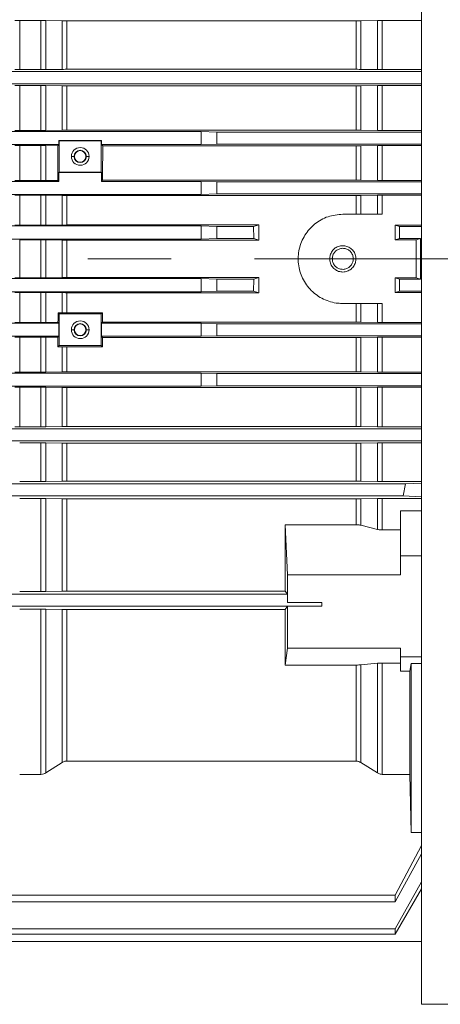
# Model space of a CAD drawing. Units: millimetres. Extents: x -1900 to 1900, y -1315 to 1378.
# Drawn here: x 224 to 304, y 534 to 721 of the extents above; entities that cross this region are included whole.
import ezdxf

# ---------------------------------------------------------------- set-up
doc = ezdxf.new("R2010")
doc.units = ezdxf.units.MM
doc.header["$LTSCALE"] = 2.5
doc.linetypes.add('CENTER', pattern=[50.8, 31.75, -6.35, 6.35, -6.35])

# ---------------------------------------------------------------- blocks, each defined once
blk = doc.blocks.new('DC_GROUP_WTB-5H_65')
at = {"color": 7, "linetype": 'Continuous', "lineweight": 15}
for p, q in [((300.79, 817.57), (300.79, 533.67)), ((147.16, 545.62), (300.79, 545.62)), ((300.79, 533.67), (340.79, 533.67))]:
    blk.add_line(p, q, dxfattribs=at)
at = {"color": 150, "linetype": 'Continuous', "lineweight": 15}
for p, q in [((228.32, 721.01), (224.26, 721.01)), ((224.26, 721.01), (224.26, 711.65)), ((228.32, 711.65), (228.32, 721.01)), ((232.37, 720.96), (229.21, 721)), ((229.21, 721), (229.21, 711.66)), ((232.37, 711.7), (232.37, 720.96)), ((288.32, 720.95), (233.26, 720.95)), ((233.26, 720.95), (233.26, 711.71)), ((288.32, 711.71), (288.32, 720.95)), ((292.37, 721), (289.21, 720.96)), ((289.21, 720.96), (289.21, 711.7)), ((292.37, 721), (292.37, 711.66)), ((300.79, 721.01), (293.26, 721.01)), ((293.26, 721.01), (293.26, 711.65)), ((300.79, 711.27), (104.79, 711.27)), ((224.26, 711.65), (228.32, 711.65)), ((229.21, 711.66), (232.37, 711.7)), ((233.26, 711.71), (288.32, 711.71)), ((289.21, 711.7), (292.37, 711.66)), ((293.26, 711.65), (300.79, 711.65)), ((104.79, 708.97), (300.79, 708.97)), ((228.32, 708.62), (224.26, 708.62)), ((224.26, 708.62), (224.26, 700.07)), ((228.32, 700.07), (228.32, 708.62)), ((232.37, 708.57), (229.21, 708.61)), ((229.21, 708.61), (229.21, 700.08)), ((232.37, 700.12), (232.37, 708.57)), ((288.32, 708.56), (233.26, 708.56)), ((233.26, 708.56), (233.26, 700.13)), ((288.32, 700.13), (288.32, 708.56)), ((292.37, 708.61), (289.21, 708.57)), ((289.21, 708.57), (289.21, 700.12)), ((292.37, 708.61), (292.37, 700.08)), ((300.79, 708.62), (293.26, 708.62)), ((293.26, 708.62), (293.26, 700.07)), ((258.79, 699.88), (200.12, 699.88)), ((224.26, 700.07), (228.32, 700.07)), ((229.21, 700.08), (232.37, 700.12)), ((233.26, 700.13), (288.32, 700.13)), ((261.79, 699.77), (258.79, 699.88)), ((258.79, 699.88), (258.79, 697.37)), ((300.79, 699.77), (261.79, 699.77)), ((261.79, 697.47), (261.79, 699.77)), ((289.21, 700.12), (292.37, 700.08)), ((293.26, 700.07), (300.79, 700.07)), ((231.74, 698.18), (239.84, 698.18)), ((231.74, 698.18), (231.79, 698.12)), ((231.74, 698.18), (231.74, 697.37)), ((231.79, 698.12), (231.79, 692.12)), ((239.79, 698.12), (231.79, 698.12)), ((239.84, 698.18), (239.79, 698.12)), ((239.79, 698.12), (239.79, 692.12)), ((239.84, 697.37), (239.84, 698.18)), ((258.79, 697.37), (261.79, 697.47)), ((261.79, 697.47), (300.79, 697.47)), ((200.08, 697.37), (231.74, 697.37)), ((228.32, 697.19), (224.26, 697.19)), ((224.26, 697.19), (224.26, 690.53)), ((228.32, 690.53), (228.32, 697.19)), ((231.52, 697.15), (229.21, 697.18)), ((229.21, 697.18), (229.21, 690.54)), ((231.74, 697.37), (231.52, 697.15)), ((240.08, 697.13), (239.84, 697.37)), ((239.84, 697.37), (258.79, 697.37)), ((288.32, 697.13), (240.08, 697.13)), ((288.32, 690.59), (288.32, 697.13)), ((292.37, 697.18), (289.21, 697.14)), ((289.21, 697.14), (289.21, 690.58)), ((292.37, 697.18), (292.37, 690.54)), ((300.79, 697.19), (293.26, 697.19)), ((293.26, 697.19), (293.26, 690.53)), ((234.1, 695.12), (234.61, 695.12)), ((236.97, 695.12), (237.48, 695.12)), ((231.79, 692.12), (231.74, 692.07)), ((231.74, 690.38), (231.74, 692.07)), ((239.84, 692.07), (231.74, 692.07)), ((239.79, 692.12), (231.79, 692.12)), ((239.79, 692.12), (239.84, 692.07)), ((239.84, 690.38), (239.84, 692.07)), ((231.74, 690.38), (151.84, 690.38)), ((224.26, 690.53), (228.32, 690.53)), ((229.21, 690.54), (231.55, 690.57)), ((231.55, 690.57), (231.74, 690.38)), ((239.84, 690.38), (240.05, 690.59)), ((258.79, 690.38), (239.84, 690.38)), ((240.05, 690.59), (288.32, 690.59)), ((258.79, 690.38), (258.79, 687.87)), ((261.79, 690.27), (258.79, 690.38)), ((300.79, 690.27), (261.79, 690.27)), ((261.79, 687.97), (261.79, 690.27)), ((289.21, 690.58), (292.37, 690.54)), ((293.26, 690.53), (300.79, 690.53)), ((135.79, 687.87), (258.79, 687.87)), ((228.32, 687.72), (224.26, 687.72)), ((224.26, 687.72), (224.26, 682.01)), ((228.32, 682.01), (228.32, 687.72)), ((232.37, 687.67), (229.21, 687.72)), ((229.21, 687.72), (229.21, 682.02)), ((232.37, 682.06), (232.37, 687.67)), ((288.32, 687.67), (233.26, 687.67)), ((233.26, 687.67), (233.26, 682.07)), ((258.79, 687.87), (261.79, 687.97)), ((261.79, 687.97), (300.79, 687.97)), ((288.32, 684.12), (288.32, 687.67)), ((292.37, 687.72), (289.21, 687.67)), ((289.21, 687.67), (289.21, 684.12)), ((292.37, 687.72), (292.37, 684.12)), ((300.79, 687.72), (293.26, 687.72)), ((293.26, 687.72), (293.26, 684.12)), ((293.26, 684.12), (285.79, 684.12)), ((135.79, 681.88), (258.79, 681.88)), ((224.26, 682.01), (228.32, 682.01)), ((229.21, 682.02), (232.37, 682.06)), ((233.26, 682.07), (269.79, 682.07)), ((258.79, 681.88), (261.79, 681.77)), ((258.79, 679.37), (258.79, 681.88)), ((261.79, 679.47), (261.79, 681.77)), ((261.79, 681.77), (268.81, 681.77)), ((269.79, 682.07), (268.81, 681.77)), ((268.81, 681.77), (268.82, 679.47)), ((269.79, 682.07), (269.79, 679.18)), ((295.79, 682.01), (300.79, 682.01)), ((296.59, 681.77), (295.79, 682.01)), ((295.79, 679.24), (295.79, 682.01)), ((296.58, 679.47), (296.59, 681.77)), ((300.79, 681.77), (296.59, 681.77)), ((258.79, 679.37), (135.79, 679.37)), ((224.26, 679.24), (228.32, 679.24)), ((224.26, 679.24), (224.26, 672.01)), ((228.32, 672.01), (228.32, 679.24)), ((229.21, 679.23), (232.37, 679.19)), ((229.21, 679.23), (229.21, 672.02)), ((232.37, 672.06), (232.37, 679.19)), ((269.79, 679.18), (233.26, 679.18)), ((233.26, 679.18), (233.26, 672.06)), ((261.79, 679.47), (258.79, 679.37)), ((268.82, 679.47), (261.79, 679.47)), ((269.79, 679.18), (268.82, 679.47)), ((295.79, 679.24), (296.58, 679.47)), ((299.79, 679.24), (295.79, 679.24)), ((296.58, 679.47), (300.58, 679.47)), ((300.58, 679.47), (299.79, 679.24)), ((299.79, 672.01), (299.79, 679.24)), ((135.79, 671.88), (258.79, 671.88)), ((228.32, 672.01), (224.26, 672.01)), ((232.37, 672.06), (229.21, 672.02)), ((233.26, 672.06), (269.79, 672.06)), ((258.79, 671.88), (261.79, 671.77)), ((258.79, 669.37), (258.79, 671.88)), ((261.79, 671.77), (268.82, 671.77)), ((261.79, 669.47), (261.79, 671.77)), ((268.82, 671.77), (268.81, 669.47)), ((269.79, 672.06), (268.82, 671.77)), ((269.79, 672.06), (269.79, 669.18)), ((295.79, 669.23), (295.79, 672.01)), ((296.58, 671.77), (295.79, 672.01)), ((295.79, 672.01), (299.79, 672.01)), ((296.59, 669.47), (296.58, 671.77)), ((300.58, 671.77), (296.58, 671.77)), ((299.79, 672.01), (300.58, 671.77)), ((258.79, 669.37), (135.79, 669.37)), ((261.79, 669.47), (258.79, 669.37)), ((268.81, 669.47), (261.79, 669.47)), ((269.79, 669.18), (268.81, 669.47)), ((295.79, 669.23), (296.59, 669.47)), ((296.59, 669.47), (300.79, 669.47)), ((224.26, 669.23), (228.32, 669.23)), ((224.26, 669.23), (224.26, 663.52)), ((228.32, 663.52), (228.32, 669.23)), ((229.21, 669.23), (232.37, 669.19)), ((229.21, 669.23), (229.21, 663.53)), ((232.37, 665.36), (232.37, 669.19)), ((269.79, 669.18), (233.26, 669.18)), ((233.26, 669.18), (233.26, 665.37)), ((300.79, 669.23), (295.79, 669.23)), ((285.79, 667.12), (293.26, 667.12)), ((288.32, 663.58), (288.32, 667.12)), ((289.21, 667.12), (289.21, 663.57)), ((292.37, 667.12), (292.37, 663.53)), ((293.26, 667.12), (293.26, 663.52)), ((232.37, 665.36), (231.56, 665.35)), ((231.79, 665.12), (231.56, 665.35)), ((239.79, 665.12), (231.79, 665.12)), ((231.79, 659.12), (231.79, 665.12)), ((233.26, 665.37), (240.04, 665.37)), ((240.04, 665.37), (239.79, 665.12)), ((239.79, 665.12), (239.79, 659.12)), ((151.84, 663.38), (231.74, 663.38)), ((228.32, 663.52), (224.26, 663.52)), ((231.56, 663.56), (229.21, 663.53)), ((231.56, 663.56), (231.74, 663.38)), ((231.74, 663.38), (231.74, 660.87)), ((234.1, 662.12), (234.61, 662.12)), ((236.97, 662.12), (237.48, 662.12)), ((240.04, 663.58), (239.84, 663.38)), ((239.84, 663.38), (258.79, 663.38)), ((239.84, 660.87), (239.84, 663.38)), ((288.32, 663.58), (240.04, 663.58)), ((258.79, 663.38), (261.79, 663.27)), ((258.79, 660.87), (258.79, 663.38)), ((261.79, 663.27), (300.79, 663.27)), ((261.79, 660.97), (261.79, 663.27)), ((292.37, 663.53), (289.21, 663.57)), ((293.26, 663.52), (300.79, 663.52)), ((231.74, 660.87), (151.84, 660.87)), ((228.32, 660.71), (224.26, 660.71)), ((224.26, 660.71), (224.26, 654.06)), ((228.32, 654.06), (228.32, 660.71)), ((231.55, 660.68), (229.21, 660.71)), ((229.21, 660.71), (229.21, 654.06)), ((231.55, 660.68), (231.74, 660.87)), ((239.84, 660.87), (240.05, 660.66)), ((258.79, 660.87), (239.84, 660.87)), ((240.05, 660.66), (288.32, 660.66)), ((261.79, 660.97), (258.79, 660.87)), ((300.79, 660.97), (261.79, 660.97)), ((288.32, 654.11), (288.32, 660.66)), ((289.21, 660.67), (292.37, 660.71)), ((289.21, 660.67), (289.21, 654.11)), ((292.37, 660.71), (292.37, 654.06)), ((300.79, 660.71), (293.26, 660.71)), ((293.26, 660.71), (293.26, 654.06)), ((231.54, 658.87), (231.79, 659.12)), ((231.54, 658.87), (232.37, 658.86)), ((239.79, 659.12), (231.79, 659.12)), ((232.37, 654.11), (232.37, 658.86)), ((240.06, 658.86), (233.26, 658.86)), ((233.26, 658.86), (233.26, 654.11)), ((239.79, 659.12), (240.06, 658.86)), ((135.79, 653.88), (258.79, 653.88)), ((228.32, 654.06), (224.26, 654.06)), ((232.37, 654.11), (229.21, 654.06)), ((288.32, 654.11), (233.26, 654.11)), ((258.79, 653.88), (261.79, 653.77)), ((258.79, 651.37), (258.79, 653.88)), ((261.79, 651.47), (261.79, 653.77)), ((261.79, 653.77), (300.79, 653.77)), ((292.37, 654.06), (289.21, 654.11)), ((293.26, 654.06), (300.79, 654.06)), ((258.79, 651.37), (135.79, 651.37)), ((224.26, 651.17), (228.32, 651.17)), ((224.26, 651.17), (224.26, 643.62)), ((228.32, 643.62), (228.32, 651.17)), ((229.21, 651.17), (232.37, 651.12)), ((229.21, 651.17), (229.21, 643.63)), ((232.37, 643.67), (232.37, 651.12)), ((233.26, 651.12), (288.32, 651.12)), ((233.26, 651.12), (233.26, 643.68)), ((261.79, 651.47), (258.79, 651.37)), ((300.79, 651.47), (261.79, 651.47)), ((288.32, 643.68), (288.32, 651.12)), ((289.21, 651.12), (292.37, 651.17)), ((289.21, 651.12), (289.21, 643.67)), ((292.37, 651.17), (292.37, 643.63)), ((300.79, 651.17), (293.26, 651.17)), ((293.26, 651.17), (293.26, 643.62)), ((104.79, 643.27), (300.79, 643.27)), ((228.32, 643.62), (224.26, 643.62)), ((232.37, 643.67), (229.21, 643.63)), ((288.32, 643.68), (233.26, 643.68)), ((292.37, 643.63), (289.21, 643.67)), ((293.26, 643.62), (300.79, 643.62)), ((300.79, 640.97), (104.79, 640.97)), ((224.26, 640.6), (228.32, 640.6)), ((228.32, 633.21), (228.32, 640.6)), ((229.21, 640.6), (232.37, 640.55)), ((229.21, 640.6), (229.21, 633.22)), ((232.37, 633.26), (232.37, 640.55)), ((233.26, 640.55), (288.32, 640.55)), ((233.26, 640.55), (233.26, 633.26)), ((288.32, 633.26), (288.32, 640.55)), ((289.21, 640.55), (292.37, 640.6)), ((289.21, 640.55), (289.21, 633.26)), ((292.37, 640.6), (292.37, 633.22)), ((300.79, 640.6), (293.26, 640.6)), ((293.26, 640.6), (293.26, 633.21)), ((104.79, 632.77), (297.76, 632.77)), ((228.32, 633.21), (224.26, 633.21)), ((232.37, 633.26), (229.21, 633.22)), ((288.32, 633.26), (233.26, 633.26)), ((292.37, 633.22), (289.21, 633.26)), ((293.26, 633.21), (300.79, 633.21)), ((297.76, 632.77), (297.3, 630.47)), ((300.79, 632.9), (297.76, 632.77)), ((297.3, 630.47), (135.93, 630.47)), ((224.26, 630), (228.32, 630)), ((228.32, 612.26), (228.32, 630)), ((229.21, 630), (232.37, 629.95)), ((229.21, 630), (229.21, 612.26)), ((289.21, 629.95), (292.37, 630)), ((292.37, 630), (292.37, 624.1)), ((300.79, 630), (293.26, 630)), ((293.26, 630), (293.26, 623.99)), ((300.79, 630.32), (297.3, 630.47)), ((232.37, 612.31), (232.37, 629.95)), ((233.26, 629.95), (288.32, 629.95)), ((233.26, 629.95), (233.26, 612.32)), ((288.32, 624.99), (288.32, 629.95)), ((289.21, 629.95), (289.21, 624.89)), ((296.79, 627.65), (300.79, 627.65)), ((296.79, 615.46), (296.79, 627.65)), ((275.29, 615.46), (274.79, 624.99)), ((274.79, 624.99), (288.32, 624.99)), ((289.21, 624.89), (292.37, 624.1)), ((293.26, 623.99), (296.79, 623.99)), ((300.79, 619.1), (296.79, 619.1)), ((275.29, 615.46), (275.29, 610.19)), ((296.79, 615.46), (275.29, 615.46)), ((275.27, 611.77), (196.55, 611.77)), ((224.26, 612.26), (228.32, 612.26)), ((229.21, 612.26), (232.37, 612.31)), ((233.26, 612.32), (274.79, 612.32)), ((274.79, 612.32), (275.27, 611.77)), ((275.27, 611.77), (275.29, 610.19)), ((281.79, 609.47), (196.55, 609.47)), ((275.29, 609.46), (274.79, 608.87)), ((275.29, 610.19), (281.79, 610.19)), ((275.29, 609.46), (275.29, 601.49)), ((281.79, 609.46), (275.29, 609.46)), ((281.79, 609.46), (281.79, 610.19)), ((224.26, 608.94), (228.32, 608.94)), ((228.32, 577.46), (228.32, 608.94)), ((229.21, 608.93), (232.37, 608.88)), ((229.21, 608.93), (229.21, 577.73)), ((232.37, 579.72), (232.37, 608.88)), ((233.26, 608.87), (274.79, 608.87)), ((233.26, 608.87), (233.26, 579.99)), ((274.79, 598.27), (275.29, 601.49)), ((275.29, 601.49), (296.79, 601.49)), ((296.79, 601.49), (296.79, 597.08)), ((288.32, 598.27), (274.79, 598.27)), ((288.32, 579.99), (288.32, 598.27)), ((292.37, 598.6), (289.21, 598.31)), ((289.21, 598.31), (289.21, 579.72)), ((292.37, 577.73), (292.37, 598.6)), ((296.79, 598.63), (293.26, 598.63)), ((293.26, 598.63), (293.26, 577.46)), ((296.79, 599.81), (300.79, 599.81)), ((298.79, 598.56), (298.56, 597.08)), ((300.79, 598.56), (298.79, 598.56)), ((298.79, 566.37), (298.79, 598.56)), ((298.56, 597.08), (296.79, 597.08)), ((298.56, 577.46), (298.56, 597.08)), ((229.21, 577.73), (232.37, 579.72)), ((233.26, 579.99), (288.32, 579.99)), ((289.21, 579.72), (292.37, 577.73)), ((224.26, 577.46), (228.32, 577.46)), ((293.26, 577.46), (298.56, 577.46)), ((298.56, 577.46), (298.79, 566.37)), ((298.79, 566.37), (300.79, 566.37)), ((300.79, 563.89), (295.79, 554.47)), ((295.79, 553.18), (300.79, 562.3)), ((300.79, 557), (295.79, 548.04)), ((295.79, 547.03), (300.79, 555.66)), ((295.79, 554.47), (135.79, 554.47)), ((135.79, 553.18), (295.79, 553.18)), ((295.79, 554.47), (295.79, 553.18)), ((295.79, 548.04), (146.67, 548.04)), ((295.79, 548.04), (295.79, 547.03)), ((146.99, 547.03), (295.79, 547.03))]:
    blk.add_line(p, q, dxfattribs=at)
for centre, radius in [((235.79, 695.12), 1.69), ((235.79, 695.12), 1.18), ((235.79, 695.12), 1.1), ((235.79, 662.12), 1.69), ((235.79, 662.12), 1.18), ((235.79, 662.12), 1.1)]:
    blk.add_circle(centre, radius, dxfattribs=at)
for centre, major_axis, ratio, start_param, end_param in [((228.4, 675.62), (0, -121.19), 0.026188, -4.588741, -4.533802), ((243.14, 675.62), (0, -119), 0.026186, 4.530628, 4.586318), ((228.4, 675.62), (0, -121.19), 0.026188, 1.471097, 1.485958), ((243.14, 675.62), (0, -119), 0.026186, -1.484532, -1.469396), ((228.4, 675.62), (0, -121.19), 0.026188, 1.432134, 1.447148), ((243.14, 675.62), (0, -119), 0.026186, -1.444725, -1.429429)]:
    blk.add_ellipse(centre, major_axis=major_axis, ratio=ratio, start_param=start_param, end_param=end_param, dxfattribs=at)
for points, knots in [([(224.26, 721.01), (224.05, 721.01), (223.74, 721), (223.46, 721), (223.37, 721)], [0, 0, 0, 0, 0.68692, 1, 1, 1, 1]), ([(229.21, 721), (229.02, 721), (228.73, 721.01), (228.42, 721.01), (228.32, 721.01)], [0, 0, 0, 0, 0.687017, 1, 1, 1, 1]), ([(232.37, 720.96), (232.57, 720.95), (232.85, 720.95), (233.17, 720.95), (233.26, 720.95)], [0, 0, 0, 0, 0.685923, 1, 1, 1, 1]), ([(288.32, 720.95), (288.53, 720.95), (288.85, 720.95), (289.13, 720.95), (289.21, 720.96)], [0, 0, 0, 0, 0.6858142, 1, 1, 1, 1]), ([(293.26, 721.01), (293.05, 721.01), (292.74, 721), (292.46, 721), (292.37, 721)], [0, 0, 0, 0, 0.68692, 1, 1, 1, 1]), ([(223.37, 711.66), (223.57, 711.66), (223.86, 711.65), (224.17, 711.65), (224.26, 711.65)], [0, 0, 0, 0, 0.693267, 1, 1, 1, 1]), ([(228.32, 711.65), (228.54, 711.65), (228.85, 711.65), (229.13, 711.66), (229.21, 711.66)], [0, 0, 0, 0, 0.693194, 1, 1, 1, 1]), ([(233.26, 711.71), (233.05, 711.71), (232.73, 711.71), (232.46, 711.7), (232.37, 711.7)], [0, 0, 0, 0, 0.692276, 1, 1, 1, 1]), ([(289.21, 711.7), (289.01, 711.7), (288.73, 711.71), (288.41, 711.71), (288.32, 711.71)], [0, 0, 0, 0, 0.692357, 1, 1, 1, 1]), ([(292.37, 711.66), (292.57, 711.66), (292.86, 711.65), (293.17, 711.65), (293.26, 711.65)], [0, 0, 0, 0, 0.693267, 1, 1, 1, 1]), ([(224.26, 708.62), (224.04, 708.62), (223.73, 708.62), (223.45, 708.61), (223.37, 708.61)], [0, 0, 0, 0, 0.7072545, 1, 1, 1, 1]), ([(229.21, 708.61), (229.01, 708.61), (228.72, 708.62), (228.41, 708.62), (228.32, 708.62)], [0, 0, 0, 0, 0.7072898, 1, 1, 1, 1]), ([(232.37, 708.57), (232.57, 708.57), (232.86, 708.56), (233.17, 708.56), (233.26, 708.56)], [0, 0, 0, 0, 0.706758, 1, 1, 1, 1]), ([(288.32, 708.56), (288.54, 708.56), (288.85, 708.56), (289.13, 708.57), (289.21, 708.57)], [0, 0, 0, 0, 0.706719, 1, 1, 1, 1]), ([(293.26, 708.62), (293.04, 708.62), (292.73, 708.62), (292.45, 708.61), (292.37, 708.61)], [0, 0, 0, 0, 0.707258, 1, 1, 1, 1]), ([(223.37, 700.08), (223.57, 700.08), (223.86, 700.07), (224.17, 700.07), (224.26, 700.07)], [0, 0, 0, 0, 0.7103176, 1, 1, 1, 1]), ([(228.32, 700.07), (228.54, 700.07), (228.85, 700.08), (229.13, 700.08), (229.21, 700.08)], [0, 0, 0, 0, 0.71029, 1, 1, 1, 1]), ([(233.26, 700.13), (233.04, 700.13), (232.73, 700.13), (232.45, 700.12), (232.37, 700.12)], [0, 0, 0, 0, 0.709845, 1, 1, 1, 1]), ([(289.21, 700.12), (289.01, 700.12), (288.72, 700.13), (288.41, 700.13), (288.32, 700.13)], [0, 0, 0, 0, 0.709876, 1, 1, 1, 1]), ([(292.37, 700.08), (292.57, 700.08), (292.86, 700.07), (293.17, 700.07), (293.26, 700.07)], [0, 0, 0, 0, 0.710314, 1, 1, 1, 1]), ([(224.26, 697.19), (224.04, 697.19), (223.73, 697.19), (223.45, 697.18), (223.37, 697.18)], [0, 0, 0, 0, 0.7194646, 1, 1, 1, 1]), ([(229.21, 697.18), (229.01, 697.18), (228.72, 697.19), (228.41, 697.19), (228.32, 697.19)], [0, 0, 0, 0, 0.719479, 1, 1, 1, 1]), ([(288.32, 697.13), (288.54, 697.13), (288.85, 697.13), (289.13, 697.14), (289.21, 697.14)], [0, 0, 0, 0, 0.7192687, 1, 1, 1, 1]), ([(293.26, 697.19), (293.04, 697.19), (292.73, 697.19), (292.45, 697.18), (292.37, 697.18)], [0, 0, 0, 0, 0.719468, 1, 1, 1, 1]), ([(223.37, 690.54), (223.58, 690.54), (223.87, 690.53), (224.18, 690.53), (224.26, 690.53)], [0, 0, 0, 0, 0.719786, 1, 1, 1, 1]), ([(228.32, 690.53), (228.54, 690.53), (228.85, 690.53), (229.13, 690.54), (229.21, 690.54)], [0, 0, 0, 0, 0.719777, 1, 1, 1, 1]), ([(289.21, 690.58), (289.01, 690.58), (288.72, 690.59), (288.41, 690.59), (288.32, 690.59)], [0, 0, 0, 0, 0.719606, 1, 1, 1, 1]), ([(292.37, 690.54), (292.58, 690.54), (292.87, 690.53), (293.18, 690.53), (293.26, 690.53)], [0, 0, 0, 0, 0.719786, 1, 1, 1, 1]), ([(224.26, 687.72), (224.04, 687.72), (223.73, 687.72), (223.45, 687.72), (223.37, 687.72)], [0, 0, 0, 0, 0.72511, 1, 1, 1, 1]), ([(229.21, 687.72), (229, 687.72), (228.71, 687.72), (228.4, 687.72), (228.32, 687.72)], [0, 0, 0, 0, 0.72511, 1, 1, 1, 1]), ([(232.37, 687.67), (232.58, 687.67), (232.87, 687.67), (233.18, 687.67), (233.26, 687.67)], [0, 0, 0, 0, 0.725062, 1, 1, 1, 1]), ([(288.32, 687.67), (288.54, 687.67), (288.86, 687.67), (289.14, 687.67), (289.21, 687.67)], [0, 0, 0, 0, 0.725058, 1, 1, 1, 1]), ([(293.26, 687.72), (293.04, 687.72), (292.73, 687.72), (292.45, 687.72), (292.37, 687.72)], [0, 0, 0, 0, 0.72511, 1, 1, 1, 1]), ([(285.79, 684.12), (284.84, 684.03), (282.93, 683.84), (280.39, 682.38), (278.45, 680.23), (277.34, 677.53), (277.19, 674.63), (278, 671.84), (279.68, 669.48), (282.06, 667.81), (284.23, 667.17), (285.49, 667.13), (285.79, 667.12)], [0, 0, 0, 0, 0.107191, 0.214376, 0.321728, 0.429189, 0.536469, 0.643561, 0.75075, 0.85817, 0.965595, 1, 1, 1, 1]), ([(224.26, 682.01), (224.04, 682.01), (223.73, 682.01), (223.45, 682.02), (223.37, 682.02)], [0, 0, 0, 0, 0.724867, 1, 1, 1, 1]), ([(229.21, 682.02), (229, 682.02), (228.71, 682.01), (228.4, 682.01), (228.32, 682.01)], [0, 0, 0, 0, 0.7248654, 1, 1, 1, 1]), ([(233.26, 682.07), (233.04, 682.06), (232.73, 682.06), (232.45, 682.06), (232.37, 682.06)], [0, 0, 0, 0, 0.724812, 1, 1, 1, 1]), ([(229.21, 679.23), (229, 679.23), (228.71, 679.24), (228.4, 679.24), (228.32, 679.24)], [0, 0, 0, 0, 0.726828, 1, 1, 1, 1]), ([(232.37, 679.19), (232.58, 679.19), (232.87, 679.18), (233.18, 679.18), (233.26, 679.18)], [0, 0, 0, 0, 0.726825, 1, 1, 1, 1]), ([(283.29, 675.62), (283.31, 675.86), (283.36, 676.39), (283.73, 677.12), (284.34, 677.73), (285.12, 678.09), (285.97, 678.17), (286.8, 677.97), (287.51, 677.51), (288.03, 676.83), (288.27, 676.16), (288.29, 675.75), (288.29, 675.62)], [0, 0, 0, 0, 0.09215, 0.200108, 0.307869, 0.415232, 0.52217, 0.628861, 0.73561, 0.842686, 0.950198, 1, 1, 1, 1]), ([(287.79, 675.62), (287.77, 675.85), (287.72, 676.3), (287.38, 676.9), (286.87, 677.35), (286.24, 677.61), (285.56, 677.65), (284.9, 677.46), (284.34, 677.06), (283.95, 676.5), (283.8, 675.99), (283.79, 675.69), (283.79, 675.62)], [0, 0, 0, 0, 0.107335, 0.214673, 0.322043, 0.429428, 0.536787, 0.644122, 0.751469, 0.858848, 0.966227, 1, 1, 1, 1]), ([(288.29, 675.62), (288.27, 675.38), (288.23, 674.86), (287.85, 674.12), (287.24, 673.52), (286.46, 673.16), (285.61, 673.07), (284.79, 673.27), (284.07, 673.74), (283.55, 674.41), (283.32, 675.08), (283.3, 675.49), (283.29, 675.62)], [0, 0, 0, 0, 0.09215, 0.200108, 0.307869, 0.415231, 0.522169, 0.62886, 0.735609, 0.842685, 0.950199, 1, 1, 1, 1]), ([(283.79, 675.62), (283.81, 675.4), (283.86, 674.95), (284.2, 674.35), (284.71, 673.89), (285.34, 673.63), (286.03, 673.6), (286.68, 673.79), (287.24, 674.19), (287.63, 674.75), (287.78, 675.26), (287.79, 675.55), (287.79, 675.62)], [0, 0, 0, 0, 0.107335, 0.214674, 0.322043, 0.429428, 0.536788, 0.644122, 0.751469, 0.858848, 0.966227, 1, 1, 1, 1]), ([(223.37, 672.02), (223.58, 672.01), (223.87, 672.01), (224.18, 672.01), (224.26, 672.01)], [0, 0, 0, 0, 0.726824, 1, 1, 1, 1]), ([(228.32, 672.01), (228.55, 672.01), (228.86, 672.01), (229.14, 672.01), (229.21, 672.02)], [0, 0, 0, 0, 0.726826, 1, 1, 1, 1]), ([(233.26, 672.06), (233.04, 672.06), (232.73, 672.06), (232.45, 672.06), (232.37, 672.06)], [0, 0, 0, 0, 0.726827, 1, 1, 1, 1]), ([(224.26, 669.23), (224.04, 669.23), (223.73, 669.23), (223.45, 669.23), (223.37, 669.23)], [0, 0, 0, 0, 0.724867, 1, 1, 1, 1]), ([(229.21, 669.23), (229, 669.23), (228.71, 669.23), (228.4, 669.23), (228.32, 669.23)], [0, 0, 0, 0, 0.7248654, 1, 1, 1, 1]), ([(232.37, 669.19), (232.58, 669.18), (232.87, 669.18), (233.18, 669.18), (233.26, 669.18)], [0, 0, 0, 0, 0.724811, 1, 1, 1, 1]), ([(233.26, 665.37), (233.04, 665.37), (232.73, 665.37), (232.45, 665.37), (232.37, 665.36)], [0, 0, 0, 0, 0.725703, 1, 1, 1, 1]), ([(223.37, 663.53), (223.58, 663.53), (223.87, 663.52), (224.18, 663.52), (224.26, 663.52)], [0, 0, 0, 0, 0.7251059, 1, 1, 1, 1]), ([(228.32, 663.52), (228.54, 663.52), (228.86, 663.53), (229.14, 663.53), (229.21, 663.53)], [0, 0, 0, 0, 0.725107, 1, 1, 1, 1]), ([(289.21, 663.57), (289, 663.57), (288.71, 663.58), (288.4, 663.58), (288.32, 663.58)], [0, 0, 0, 0, 0.725062, 1, 1, 1, 1]), ([(293.26, 663.52), (293.04, 663.52), (292.73, 663.53), (292.45, 663.53), (292.37, 663.53)], [0, 0, 0, 0, 0.72511, 1, 1, 1, 1]), ([(223.37, 660.71), (223.58, 660.71), (223.87, 660.71), (224.18, 660.71), (224.26, 660.71)], [0, 0, 0, 0, 0.719786, 1, 1, 1, 1]), ([(228.32, 660.71), (228.54, 660.71), (228.85, 660.71), (229.13, 660.71), (229.21, 660.71)], [0, 0, 0, 0, 0.719777, 1, 1, 1, 1]), ([(288.32, 660.66), (288.54, 660.66), (288.85, 660.66), (289.13, 660.66), (289.21, 660.67)], [0, 0, 0, 0, 0.719586, 1, 1, 1, 1]), ([(293.26, 660.71), (293.04, 660.71), (292.73, 660.71), (292.45, 660.71), (292.37, 660.71)], [0, 0, 0, 0, 0.7197804, 1, 1, 1, 1]), ([(232.37, 658.86), (232.58, 658.86), (232.87, 658.86), (233.18, 658.86), (233.26, 658.86)], [0, 0, 0, 0, 0.7180792, 1, 1, 1, 1]), ([(223.37, 654.06), (223.58, 654.06), (223.87, 654.06), (224.18, 654.06), (224.26, 654.06)], [0, 0, 0, 0, 0.7194749, 1, 1, 1, 1]), ([(228.32, 654.06), (228.54, 654.06), (228.85, 654.06), (229.13, 654.06), (229.21, 654.06)], [0, 0, 0, 0, 0.7194646, 1, 1, 1, 1]), ([(233.26, 654.11), (233.04, 654.11), (232.73, 654.11), (232.45, 654.11), (232.37, 654.11)], [0, 0, 0, 0, 0.719273, 1, 1, 1, 1]), ([(289.21, 654.11), (289.01, 654.11), (288.72, 654.11), (288.41, 654.11), (288.32, 654.11)], [0, 0, 0, 0, 0.7192831, 1, 1, 1, 1]), ([(293.26, 654.06), (293.04, 654.06), (292.73, 654.06), (292.45, 654.06), (292.37, 654.06)], [0, 0, 0, 0, 0.719468, 1, 1, 1, 1]), ([(224.26, 651.17), (224.04, 651.17), (223.73, 651.17), (223.45, 651.17), (223.37, 651.17)], [0, 0, 0, 0, 0.710294, 1, 1, 1, 1]), ([(229.21, 651.17), (229.01, 651.17), (228.72, 651.17), (228.41, 651.17), (228.32, 651.17)], [0, 0, 0, 0, 0.7103176, 1, 1, 1, 1]), ([(232.37, 651.12), (232.57, 651.12), (232.86, 651.12), (233.17, 651.12), (233.26, 651.12)], [0, 0, 0, 0, 0.709872, 1, 1, 1, 1]), ([(288.32, 651.12), (288.54, 651.12), (288.85, 651.12), (289.13, 651.12), (289.21, 651.12)], [0, 0, 0, 0, 0.709842, 1, 1, 1, 1]), ([(293.26, 651.17), (293.04, 651.17), (292.73, 651.17), (292.45, 651.17), (292.37, 651.17)], [0, 0, 0, 0, 0.710294, 1, 1, 1, 1]), ([(223.37, 643.63), (223.57, 643.62), (223.86, 643.62), (224.17, 643.62), (224.26, 643.62)], [0, 0, 0, 0, 0.708587, 1, 1, 1, 1]), ([(228.32, 643.62), (228.54, 643.62), (228.85, 643.62), (229.13, 643.63), (229.21, 643.63)], [0, 0, 0, 0, 0.708555, 1, 1, 1, 1]), ([(233.26, 643.68), (233.04, 643.67), (232.73, 643.67), (232.45, 643.67), (232.37, 643.67)], [0, 0, 0, 0, 0.708062, 1, 1, 1, 1]), ([(289.21, 643.67), (289.01, 643.67), (288.72, 643.67), (288.41, 643.68), (288.32, 643.68)], [0, 0, 0, 0, 0.708095, 1, 1, 1, 1]), ([(293.26, 643.62), (293.04, 643.62), (292.73, 643.62), (292.45, 643.63), (292.37, 643.63)], [0, 0, 0, 0, 0.708555, 1, 1, 1, 1]), ([(229.21, 640.6), (229.01, 640.6), (228.72, 640.6), (228.41, 640.6), (228.32, 640.6)], [0, 0, 0, 0, 0.695006, 1, 1, 1, 1]), ([(232.37, 640.55), (232.57, 640.55), (232.86, 640.55), (233.17, 640.55), (233.26, 640.55)], [0, 0, 0, 0, 0.6941371, 1, 1, 1, 1]), ([(288.32, 640.55), (288.54, 640.55), (288.85, 640.55), (289.13, 640.55), (289.21, 640.55)], [0, 0, 0, 0, 0.694058, 1, 1, 1, 1]), ([(293.26, 640.6), (293.05, 640.6), (292.73, 640.6), (292.45, 640.6), (292.37, 640.6)], [0, 0, 0, 0, 0.69494, 1, 1, 1, 1]), ([(228.32, 633.21), (228.54, 633.21), (228.85, 633.21), (229.13, 633.21), (229.21, 633.22)], [0, 0, 0, 0, 0.692499, 1, 1, 1, 1]), ([(233.26, 633.26), (233.05, 633.26), (232.74, 633.26), (232.46, 633.26), (232.37, 633.26)], [0, 0, 0, 0, 0.691559, 1, 1, 1, 1]), ([(289.21, 633.26), (289.01, 633.26), (288.73, 633.26), (288.41, 633.26), (288.32, 633.26)], [0, 0, 0, 0, 0.691648, 1, 1, 1, 1]), ([(293.26, 633.21), (293.05, 633.21), (292.73, 633.21), (292.46, 633.21), (292.37, 633.22)], [0, 0, 0, 0, 0.6925031, 1, 1, 1, 1]), ([(229.21, 630), (229.02, 630), (228.73, 630), (228.42, 630), (228.32, 630)], [0, 0, 0, 0, 0.674271, 1, 1, 1, 1]), ([(293.26, 630), (293.05, 630), (292.74, 630), (292.46, 630), (292.37, 630)], [0, 0, 0, 0, 0.674121, 1, 1, 1, 1]), ([(232.37, 629.95), (232.56, 629.95), (232.85, 629.95), (233.16, 629.95), (233.26, 629.95)], [0, 0, 0, 0, 0.6728146, 1, 1, 1, 1]), ([(288.32, 629.95), (288.53, 629.95), (288.84, 629.95), (289.12, 629.95), (289.21, 629.95)], [0, 0, 0, 0, 0.672647, 1, 1, 1, 1]), ([(274.79, 612.32), (274.79, 614.37), (274.79, 618.49), (274.79, 622.82), (274.79, 624.99)], [0, 0, 0, 0, 0.499077, 1, 1, 1, 1]), ([(289.21, 624.89), (289, 624.93), (288.71, 624.99), (288.4, 624.99), (288.32, 624.99)], [0, 0, 0, 0, 0.724621, 1, 1, 1, 1]), ([(292.37, 624.1), (292.58, 624.05), (292.87, 624), (293.18, 623.99), (293.26, 623.99)], [0, 0, 0, 0, 0.724677, 1, 1, 1, 1]), ([(229.21, 612.26), (229.03, 612.26), (228.74, 612.26), (228.43, 612.26), (228.32, 612.26)], [0, 0, 0, 0, 0.642942, 1, 1, 1, 1]), ([(233.26, 612.32), (233.06, 612.32), (232.75, 612.31), (232.47, 612.31), (232.37, 612.31)], [0, 0, 0, 0, 0.6401705, 1, 1, 1, 1]), ([(229.21, 608.93), (229.04, 608.93), (228.76, 608.93), (228.44, 608.93), (228.32, 608.94)], [0, 0, 0, 0, 0.615066, 1, 1, 1, 1]), ([(232.37, 608.88), (232.54, 608.88), (232.83, 608.87), (233.14, 608.87), (233.26, 608.87)], [0, 0, 0, 0, 0.6118252, 1, 1, 1, 1]), ([(274.79, 608.87), (274.79, 607.05), (274.79, 603.4), (274.79, 599.99), (274.79, 598.27)], [0, 0, 0, 0, 0.499215, 1, 1, 1, 1]), ([(288.32, 598.27), (288.49, 598.28), (288.81, 598.28), (289.09, 598.3), (289.21, 598.31)], [0, 0, 0, 0, 0.527561, 1, 1, 1, 1]), ([(293.26, 598.63), (293.09, 598.63), (292.77, 598.63), (292.5, 598.61), (292.37, 598.6)], [0, 0, 0, 0, 0.533819, 1, 1, 1, 1]), ([(232.37, 579.72), (232.54, 579.81), (232.82, 579.96), (233.14, 579.98), (233.26, 579.99)], [0, 0, 0, 0, 0.596798, 1, 1, 1, 1]), ([(288.32, 579.99), (288.51, 579.97), (288.83, 579.94), (289.1, 579.78), (289.21, 579.72)], [0, 0, 0, 0, 0.595819, 1, 1, 1, 1]), ([(228.32, 577.46), (228.51, 577.48), (228.83, 577.51), (229.1, 577.67), (229.21, 577.73)], [0, 0, 0, 0, 0.599624, 1, 1, 1, 1]), ([(292.37, 577.73), (292.54, 577.64), (292.82, 577.49), (293.14, 577.47), (293.26, 577.46)], [0, 0, 0, 0, 0.600499, 1, 1, 1, 1])]:
    blk.add_open_spline(points, degree=3, knots=knots, dxfattribs=at)
at = {"color": 7, "linetype": 'Continuous', "lineweight": 15}
blk.add_open_spline([(300.58, 671.77), (300.58, 672.41), (300.58, 673.7), (300.58, 676.27), (300.58, 678.19), (300.58, 679.47)], degree=3, knots=[0, 0, 0, 0, 0.2501535, 0.5003069, 1, 1, 1, 1], dxfattribs=at)

msp = doc.modelspace()

# ---------------------------------------------------------------- linework, layer by layer
at = {"color": 56, "linetype": 'CENTER', "lineweight": 13}
msp.add_line((-366.02, 675.62), (444.2, 675.62), dxfattribs=at)

# ---------------------------------------------------------------- block references
at = {"linetype": 'Continuous'}
msp.add_blockref('DC_GROUP_WTB-5H_65', (0, 0), dxfattribs=at)

doc.saveas('drawing.dxf')
